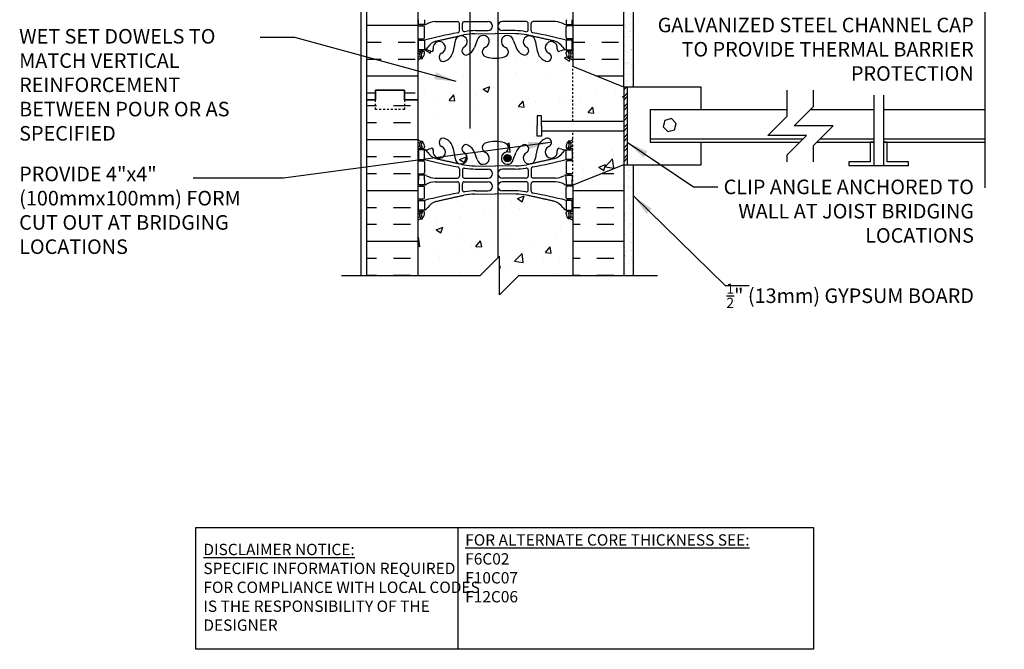
# Model space of a CAD drawing. Units: inches. Extents: x 223.5 to 274.3, y 227.7 to 302.2.
# Drawn here: x 223.5 to 274.3, y 227.7 to 260.2 of the extents above; entities that cross this region are included whole.
import ezdxf

# ---------------------------------------------------------------- set-up
doc = ezdxf.new("R2010")
doc.units = ezdxf.units.IN
doc.header["$LTSCALE"] = 0.5
doc.header["$MEASUREMENT"] = 0
doc.linetypes.add('DASHED2', pattern=[0.375, 0.25, -0.125])
for name, color, linetype in [('HATCH', 12, 'Continuous'), ('line25', 2, 'Continuous'), ('LINE3', 3, 'Continuous'), ('LINE50', 5, 'Continuous'), ('LINE9', 9, 'Continuous'), ('TEXT', 4, 'Continuous'), ('Web_Edge', 9, 'Continuous')]:
    doc.layers.add(name, color=color, linetype=linetype)
doc.styles.add('DIM', font='romans.shx', dxfattribs={"width": 0.7})
doc.styles.add('ROMANS', font='romans.shx', dxfattribs={"height": 1.125})
doc.styles.get("Standard").update_dxf_attribs({"font": 'romans.shx', "height": 1.125})
doc.dimstyles.new('ext_12', dxfattribs={"dimscale": 12, "dimtxt": 0.09375, "dimasz": 0.09375, "dimexe": 0.09375, "dimexo": 0.0625, "dimgap": 0.0625, "dimtad": 1, "dimdec": 1, "dimzin": 3, "dimdsep": 46, "dimlunit": 4, "dimtxsty": 'DIM', "dimcen": 0.09, "dimdle": 0.09375, "dimclrt": 4, "dimadec": 0, "dimazin": 0, "dimtfac": 1, "dimtdec": 1, "dimtmove": 2, "dimatfit": 3, "dimfxl": 1, "dimfrac": 2, "dimtolj": 1, "dimtzin": 0, "dimarcsym": 0})
pattern_1 = [(37.5, (-134.24594, 23.5891), (-0.01574834, 0.48170594), [0, -0.38, 0, -0.425, 0, -0.40625]), (7.5, (-134.24594, 23.5891), (0.4424442, 0.7055365), [0, -0.205, 0, -0.3425, 0, -0.13125]), (327.5, (-134.55344, 23.5891), (0.77853547, 0.00141476), [0, -0.125, 0, -0.45, 0, -0.5875]), (317.5, (-134.55344, 23.5891), (0.75153165, 0.2194189), [0, -0.0625, 0, -0.295, 0, -0.3375])]
pattern_2 = [(50, (0, 0), (3.5863, -0.31376), [0.375, -4.125]), (355, (0, 0), (-0.693757, 3.76096), [0.3, -3.3]), (100.4514, (0.299, -0.026), (2.892544, 3.4472), [0.3187, -3.50571]), (46.1842, (0, 1), (5.336207, -0.827596), [0.5625, -6.1875]), (96.6356, (0.4447, 0.931), (4.67331, 4.87059), [0.47805, -5.25857]), (351.1842, (0, 1), (4.67331, 4.87059), [0.45, -4.95]), (21, (0.5, 0.75), (2.984535, -2.013094), [0.375, -4.125]), (326, (0.5, 0.75), (1.216577, 3.62575), [0.3, -3.3]), (71.4514, (0.7487, 0.5822), (4.201112, 1.612656), [0.3187, -3.50571]), (37.5, (0, 0), (0.0607993, 1.6644693), [0, -3.26, 0, -3.35, 0, -3.3125]), (7.5, (0, 0), (1.315348, 1.9720586), [0, -1.91, 0, -3.185, 0, -1.2625]), (327.5, (-1.115, 0), (2.669112, -0.1127744), [0, -1.25, 0, -3.9, 0, -5.175]), (317.5, (-1.615, 0), (2.915931, 0.500525), [0, -1.625, 0, -2.59, 0, -3.675])]

msp = doc.modelspace()

# ---------------------------------------------------------------- hatches: boundary and pattern name
at = {"layer": 'HATCH'}
h = msp.add_hatch(dxfattribs=at)
h.set_pattern_fill('AR-CONC', color=256, scale=0.5)
h.set_pattern_definition(pattern_2)
edge = h.paths.add_edge_path()
edge.add_arc((251.676, 249.478), 0.5, 46.2109, 66.4218)
edge.add_line((251.876, 249.936), (251.786, 249.936))
edge.add_line((251.786, 249.936), (251.786, 249.978))
edge.add_arc((251.926, 250.185), 0.25, 180, 235.9442, ccw=False)
edge.add_line((251.676, 250.185), (251.676, 250.253))
edge.add_arc((251.739, 250.253), 0.0625, 90, 180, ccw=False)
edge.add_line((251.739, 250.315), (251.786, 250.315))
edge.add_line((251.786, 250.315), (251.786, 250.385))
edge.add_line((251.786, 250.385), (251.681, 250.385))
edge.add_arc((251.803, 250.728), 0.364, 214.9775, 250.3387, ccw=False)
edge.add_arc((250.88, 250.117), 0.743, 32.7919, 73.8107)
edge.add_spline(control_points=[(251.088, 250.831), (249.65, 251.151)], knot_values=[0, 0, 1, 1], degree=1, periodic=0)
edge.add_arc((249.094, 248.219), 2.984, 79.2546, 90.0995)
edge.add_line((249.089, 251.203), (248.022, 251.219))
edge.add_line((248.022, 251.219), (246.955, 251.203))
edge.add_arc((246.95, 248.219), 2.984, 89.9005, 100.7454)
edge.add_spline(control_points=[(246.394, 251.151), (244.956, 250.831)], knot_values=[0, 0, 1, 1], degree=1, periodic=0)
edge.add_arc((245.164, 250.117), 0.743, 106.1893, 147.2081)
edge.add_arc((244.241, 250.728), 0.364, 289.6613, 325.0225, ccw=False)
edge.add_line((244.363, 250.385), (244.258, 250.385))
edge.add_line((244.258, 250.385), (244.258, 250.315))
edge.add_line((244.258, 250.315), (244.306, 250.315))
edge.add_arc((244.306, 250.253), 0.0625, 0, 90, ccw=False)
edge.add_line((244.368, 250.253), (244.368, 250.185))
edge.add_arc((244.118, 250.185), 0.25, 304.0558, 360, ccw=False)
edge.add_line((244.258, 249.978), (244.258, 249.936))
edge.add_line((244.258, 249.936), (244.168, 249.936))
edge.add_arc((244.368, 249.478), 0.5, 113.5782, 133.7891)
edge.add_line((244.022, 249.839), (244.022, 247.009))
edge.add_line((244.022, 247.009), (247.241, 247.009))
edge.add_line((247.241, 247.009), (248.241, 248.009))
edge.add_line((248.241, 248.009), (248.241, 246.009))
edge.add_line((248.241, 246.009), (249.241, 247.009))
edge.add_line((249.241, 247.009), (252.022, 247.009))
edge.add_line((252.022, 247.009), (252.022, 249.839))
h.paths.add_polyline_path([(252.022, 257.778), (252.022, 258.1, 0.088416), (251.876, 258.198), (251.786, 258.198), (251.786, 258.239, -0.249069), (251.676, 258.446), (251.676, 258.514, -0.414214), (251.739, 258.576), (251.786, 258.576), (251.786, 258.646), (251.681, 258.646, 0.085348), (251.352, 258.571, -0.669601), (251.219, 258.691, 2.087231), (250.785, 258.466, -1), (250.622, 258.058, -0.21345), (250.23, 258.447, -0.069923), (250.093, 259.091, 1.702394), (249.643, 258.778, -0.940793), (249.439, 258.395, -0.173075), (249.093, 258.762), (248.951, 259.148, 1.612474), (248.519, 258.789, -0.734872), (248.496, 258.278, -0.068475), (248.022, 258.216, -0.068475), (247.548, 258.278, -0.734872), (247.525, 258.789, 1.612474), (247.093, 259.148), (246.951, 258.762, -0.173075), (246.605, 258.395, -0.940793), (246.401, 258.778, 1.702394), (245.951, 259.091, -0.069923), (245.815, 258.447, -0.21345), (245.422, 258.058, -1), (245.259, 258.466, 2.087231), (244.825, 258.691, -0.669601), (244.693, 258.571, 0.085348), (244.363, 258.646), (244.258, 258.646), (244.258, 258.576), (244.306, 258.576, -0.414214), (244.368, 258.514), (244.368, 258.446, -0.249069), (244.258, 258.239), (244.258, 258.198), (244.168, 258.198, 0.088416), (244.022, 258.1), (244.022, 256.066), (244.022, 254.031, 0.088416), (244.168, 253.934), (244.258, 253.934), (244.258, 253.892, -0.249069), (244.368, 253.685), (244.368, 253.618, -0.414214), (244.306, 253.555), (244.258, 253.555), (244.258, 253.485), (244.363, 253.485, 0.085348), (244.693, 253.561, -0.669601), (244.825, 253.44, 2.087231), (245.259, 253.665, -1), (245.422, 254.074, -0.21345), (245.815, 253.685, -0.069923), (245.951, 253.041, 1.702394), (246.401, 253.353, -0.940793), (246.605, 253.737, -0.173075), (246.951, 253.37), (247.093, 252.983, 1.612474), (247.525, 253.343, -0.734872), (247.548, 253.854, -0.068475), (248.022, 253.916, -0.068475), (248.496, 253.854, -0.734872), (248.519, 253.343, 1.612474), (248.951, 252.983), (249.093, 253.37, -0.173075), (249.439, 253.737, -0.940793), (249.643, 253.353, 1.702394), (250.093, 253.041, -0.069923), (250.23, 253.685, -0.21345), (250.622, 254.074, -1), (250.785, 253.665, 2.087231), (251.219, 253.44, -0.669601), (251.352, 253.561, 0.085348), (251.681, 253.485), (251.786, 253.485), (251.786, 253.555), (251.739, 253.555, -0.414214), (251.676, 253.618), (251.676, 253.685, -0.249069), (251.786, 253.892), (251.786, 253.934), (251.876, 253.934, 0.088416), (252.022, 254.031), (252.022, 254.47), (250.408, 254.47), (250.408, 254.191), (250.181, 254.191), (250.181, 254.72), (250.181, 255.248), (250.408, 255.248), (250.408, 254.97), (252.022, 254.97)])
h.paths.add_polyline_path([(254.647, 254.47), (252.022, 254.47), (252.022, 254.031), (252.022, 251.661), (254.647, 252.72)])
h.paths.add_polyline_path([(249.991, 274.063), (249.227, 274.063, 0.511309), (248.722, 274.056, 0.520567), (248.127, 274.056, 0.520567), (247.737, 274.056, 0.520567), (247.535, 274.056, 0.520567), (247.139, 274.056, 0.520567), (246.779, 274.056, 0.520567), (246.295, 274.056, 0.520567), (245.828, 274.056, 0.520567), (245.207, 274.056, 0.520567), (244.613, 274.056, 0.520567), (244.274, 274.056, 0.41471), (244.022, 274.1), (244.022, 274.066), (244.022, 272.031, 0.088416), (244.168, 271.934), (244.258, 271.934), (244.258, 271.892, -0.249069), (244.368, 271.685), (244.368, 271.618, -0.414214), (244.306, 271.555), (244.258, 271.555), (244.258, 271.485), (244.363, 271.485, 0.085348), (244.693, 271.561, -0.669601), (244.825, 271.44, 2.087231), (245.259, 271.665, -1), (245.422, 272.074, -0.21345), (245.815, 271.685, -0.069923), (245.951, 271.041, 1.702394), (246.401, 271.353, -0.940793), (246.605, 271.737, -0.173075), (246.951, 271.37), (247.093, 270.983, 1.612474), (247.525, 271.343, -0.734872), (247.548, 271.854, -0.068475), (248.022, 271.916, -0.068475), (248.496, 271.854, -0.734872), (248.519, 271.343, 1.612474), (248.951, 270.983), (249.093, 271.37, -0.173075), (249.439, 271.737, -0.940793), (249.643, 271.353, 1.150574), (249.991, 270.839)])
h.paths.add_polyline_path([(251.991, 274.063), (250.491, 274.063), (250.491, 272.007, -0.05442), (250.622, 272.074, -1), (250.785, 271.665, 2.087231), (251.219, 271.44, -0.669601), (251.352, 271.561, 0.085348), (251.681, 271.485), (251.786, 271.485), (251.786, 271.555), (251.739, 271.555, -0.414214), (251.676, 271.618), (251.676, 271.685, -0.249069), (251.786, 271.892), (251.786, 271.934), (251.876, 271.934, 0.088416), (252.022, 272.031), (252.022, 272.563), (251.991, 272.563)])
h.paths.add_polyline_path([(249.227, 276.063), (249.477, 276.063, -0.414214), (249.727, 275.813), (249.727, 274.813, 0.414214), (249.977, 274.563), (250.041, 274.563), (250.041, 276.063), (250.608, 276.063, -0.207607), (250.23, 276.447, -0.069923), (250.093, 277.091, 1.702394), (249.643, 276.778, -0.940793), (249.439, 276.395, -0.173075), (249.093, 276.762), (248.951, 277.148, 1.612474), (248.519, 276.789, -0.734872), (248.496, 276.278, -0.068475), (248.022, 276.216, -0.068475), (247.548, 276.278, -0.734872), (247.525, 276.789, 1.612474), (247.093, 277.148), (246.951, 276.762, -0.173075), (246.605, 276.395, -0.940793), (246.401, 276.778, 1.702394), (245.951, 277.091, -0.069923), (245.815, 276.447, -0.21345), (245.422, 276.058, -1), (245.259, 276.466, 2.087231), (244.825, 276.691, -0.669601), (244.693, 276.571, 0.085348), (244.363, 276.646), (244.258, 276.646), (244.258, 276.576), (244.306, 276.576, -0.414214), (244.368, 276.514), (244.368, 276.446, -0.249069), (244.258, 276.239), (244.258, 276.198), (244.168, 276.198, 0.088416), (244.022, 276.1), (244.022, 274.1, -0.41471), (244.274, 274.056, -0.520567), (244.613, 274.056, -0.520567), (245.207, 274.056, -0.520567), (245.828, 274.056, -0.520567), (246.295, 274.056, -0.520567), (246.779, 274.056, -0.520567), (247.139, 274.056, -0.520567), (247.535, 274.056, -0.520567), (247.737, 274.056, -0.520567), (248.127, 274.056, -0.520567), (248.722, 274.056, -0.511309), (249.227, 274.063)])
h.paths.add_polyline_path([(251.676, 276.446), (251.676, 276.514, -0.414214), (251.739, 276.576), (251.786, 276.576), (251.786, 276.646), (251.681, 276.646, 0.085348), (251.352, 276.571, -0.669601), (251.219, 276.691, 2.087231), (250.785, 276.466, -0.654446), (250.798, 276.063), (252.022, 276.063), (252.022, 276.1, 0.088416), (251.876, 276.198), (251.786, 276.198), (251.786, 276.239, -0.249069)])
h.paths.add_polyline_path([(250.622, 295.571, -1), (250.785, 295.162, 2.087231), (251.219, 294.938, -0.669601), (251.352, 295.058, 0.085348), (251.681, 294.982), (251.786, 294.982), (251.786, 295.052), (251.739, 295.052, -0.414214), (251.676, 295.115), (251.676, 295.182, -0.249069), (251.786, 295.389), (251.786, 295.431), (251.876, 295.431, 0.088416), (252.022, 295.528), (252.022, 296.156, 0.259173), (251.571, 295.937, 0.520567), (251.071, 295.937, 0.520567), (250.684, 295.937, 0.336749), (250.022, 296.042, 0.336749), (249.36, 295.937, 0.520567), (248.973, 295.937, 0.520567), (248.473, 295.937, 0.520567), (247.627, 295.937, 0.520567), (247.345, 295.937, 0.520567), (246.45, 295.937, 0.520567), (245.71, 295.937, 0.520567), (245.018, 295.937, 0.520567), (244.797, 295.937, 0.321585), (244.022, 295.962), (244.022, 295.528, 0.088416), (244.168, 295.431), (244.258, 295.431), (244.258, 295.389, -0.249069), (244.368, 295.182), (244.368, 295.115, -0.414214), (244.306, 295.052), (244.258, 295.052), (244.258, 294.982), (244.363, 294.982, 0.085348), (244.693, 295.058, -0.669601), (244.825, 294.938, 2.087231), (245.259, 295.162, -1), (245.422, 295.571, -0.21345), (245.815, 295.182, -0.069923), (245.951, 294.538, 1.702394), (246.401, 294.85, -0.940793), (246.605, 295.234, -0.173075), (246.951, 294.867), (247.093, 294.48, 1.612474), (247.525, 294.84, -0.734872), (247.548, 295.351, -0.068475), (248.022, 295.413, -0.068475), (248.496, 295.351, -0.734872), (248.519, 294.84, 1.612474), (248.951, 294.48), (249.093, 294.867, -0.173075), (249.439, 295.234, -0.940793), (249.643, 294.85, 1.702394), (250.093, 294.538, -0.069923), (250.23, 295.182, -0.21345)])
h = msp.add_hatch(dxfattribs=at)
h.set_pattern_fill('INSUL', color=256, scale=7, style=0)
h.set_pattern_definition([(0, (253.5113, 265.1692), (0, 2.625), []), (0, (253.5113, 266.0442), (0, 2.625), [0.875, -0.875]), (0, (253.5113, 266.9192), (0, 2.625), [0.875, -0.875])])
h.paths.add_polyline_path([(254.647, 274.066), (254.21, 274.066), (254.21, 273.566), (252.71, 273.566), (252.71, 274.066), (252.022, 274.066), (252.022, 272.563), (252.022, 257.778), (254.647, 256.72)])
h.paths.add_polyline_path([(241.397, 256.066), (241.835, 256.066), (241.835, 256.566), (243.335, 256.566), (243.335, 256.066), (244.022, 256.066), (244.022, 274.066), (243.335, 274.066), (243.335, 274.566), (241.835, 274.566), (241.835, 274.066), (241.397, 274.066)])
h = msp.add_hatch(dxfattribs=at)
h.set_pattern_fill('AR-SAND', color=256, scale=0.25, style=0)
h.set_pattern_definition(pattern_1)
h.paths.add_polyline_path([(254.647, 256.007), (254.647, 256.72), (255.147, 256.72), (255.147, 270.505), (255.147, 274.563), (254.647, 274.563)])
h = msp.add_hatch(dxfattribs=at)
h.set_pattern_fill('AR-CONC', color=256, scale=0.5)
h.set_pattern_definition(pattern_2)
h.paths.add_polyline_path([(254.647, 256.72), (252.022, 257.778), (252.022, 254.97), (254.647, 254.97)])
h = msp.add_hatch(dxfattribs=at)
h.set_pattern_fill('INSUL', color=256, scale=7, style=0)
h.set_pattern_definition([(0, (253.268, 251.3975), (0, 2.625), []), (0, (253.268, 252.2725), (0, 2.625), [0.875, -0.875]), (0, (253.268, 253.1475), (0, 2.625), [0.875, -0.875])])
h.paths.add_polyline_path([(254.647, 252.72), (252.022, 251.661), (252.022, 247.007), (254.647, 247.007)])
h.paths.add_polyline_path([(241.397, 247.007), (244.022, 247.007), (244.022, 256.066), (243.335, 256.066), (243.335, 256.566), (241.835, 256.566), (241.835, 256.066), (241.397, 256.066)])
h = msp.add_hatch(dxfattribs=at)
h.set_pattern_fill('ANSI32', color=256, style=0)
h.set_pattern_definition([(45, (-134.05844, 26.0866), (-0.26516504, 0.26516504), []), (45, (-133.88166, 26.0866), (-0.26516504, 0.26516504), [])])
h.paths.add_polyline_path([(254.835, 256.72), (254.647, 256.72), (254.647, 252.72), (254.835, 252.72)])
h = msp.add_hatch(dxfattribs=at)
h.set_pattern_fill('AR-SAND', color=256, scale=0.25, style=0)
h.set_pattern_definition(pattern_1)
h.paths.add_polyline_path([(255.147, 252.72), (254.647, 252.72), (254.647, 247.007), (255.147, 247.007)])
at = {"layer": 'LINE3'}
h = msp.add_hatch(color=256, dxfattribs=at)
h.paths.add_polyline_path([(248.83, 253.09, 0.831395), (248.462, 253.09)])
h.paths.add_polyline_path([(248.833, 253.056, 0.045935), (248.83, 253.09), (248.462, 253.09, 0.045935), (248.458, 253.056, 1)])

# ---------------------------------------------------------------- linework, layer by layer
at = {"layer": 'line25'}
for p, q in [((244.022, 274.066), (244.022, 256.066)), ((252.022, 274.066), (252.022, 257.778)), ((254.647, 256.72), (252.022, 257.778)), ((254.835, 256.72), (254.835, 252.72)), ((244.022, 256.066), (244.022, 247.007)), ((256.022, 255.563), (263.085, 255.563)), ((256.022, 255.563), (256.022, 253.876)), ((264.294, 255.563), (267.554, 255.563)), ((268.054, 255.563), (273.287, 255.563)), ((250.408, 254.97), (254.647, 254.97)), ((250.408, 254.47), (254.647, 254.47)), ((256.022, 254.063), (263.919, 254.063)), ((264.794, 254.063), (267.554, 254.063)), ((268.054, 254.063), (273.287, 254.063)), ((256.022, 253.876), (263.732, 253.876)), ((264.606, 253.876), (267.554, 253.876)), ((268.054, 253.876), (273.287, 253.876)), ((254.647, 252.72), (252.022, 251.661)), ((252.022, 251.661), (252.022, 247.007))]:
    msp.add_line(p, q, dxfattribs=at)
at = {"layer": 'line25', "color": 12}
for p, q in [((258.647, 256.72), (254.647, 256.72)), ((258.647, 255.563), (258.647, 256.72)), ((258.647, 252.72), (258.647, 253.876)), ((254.647, 252.72), (258.647, 252.72))]:
    msp.add_line(p, q, dxfattribs=at)
at = {"layer": 'line25'}
for points in [[(254.835, 256.72), (254.647, 256.72), (254.647, 252.72), (254.835, 252.72)], [(250.408, 254.72), (250.408, 255.248), (250.181, 255.248), (250.181, 254.72)], [(250.408, 254.72), (250.408, 254.191), (250.181, 254.191), (250.181, 254.72)]]:
    msp.add_lwpolyline(points, dxfattribs=at)
at = {"layer": 'line25', "color": 12}
msp.add_lwpolyline([(257.11, 255.096), (256.778, 255.007), (256.689, 254.675), (256.932, 254.432), (257.264, 254.521), (257.353, 254.853)], close=True, dxfattribs=at)
at = {"layer": 'LINE3'}
for p, q in [((246.705, 285.566), (246.705, 254.585)), ((248.151, 272.586), (248.151, 247.919))]:
    msp.add_line(p, q, dxfattribs=at)
msp.add_circle((248.646, 253.056), 0.188, dxfattribs=at)
at = {"layer": 'LINE50', "color": 9}
for p, q in [((255.147, 256.72), (255.147, 274.563)), ((255.147, 247.007), (255.147, 252.72))]:
    msp.add_line(p, q, dxfattribs=at)
at = {"layer": 'LINE50'}
for p, q in [((241.397, 256.066), (241.397, 274.066)), ((254.647, 256.72), (254.647, 274.066)), ((241.397, 247.007), (241.397, 256.066)), ((254.647, 252.72), (254.647, 247.007))]:
    msp.add_line(p, q, dxfattribs=at)
for points in [[(244.022, 256.066), (243.335, 256.066), (243.335, 256.566), (241.835, 256.566), (241.835, 256.066), (241.397, 256.066)], [(241.397, 256.066), (241.835, 256.066), (241.835, 256.566), (243.335, 256.566), (243.335, 256.066), (244.022, 256.066)]]:
    msp.add_lwpolyline(points, dxfattribs=at)
at = {"layer": 'LINE9'}
for p, q in [((241.085, 285.566), (241.085, 247.009)), ((267.554, 256.313), (267.554, 252.688)), ((268.054, 256.313), (268.054, 252.688)), ((247.241, 247.009), (248.241, 248.009)), ((248.241, 246.009), (248.241, 248.009)), ((240.085, 247.009), (247.241, 247.009)), ((249.241, 247.009), (248.241, 246.009)), ((249.241, 247.009), (256.397, 247.009))]:
    msp.add_line(p, q, dxfattribs=at)
at = {"layer": 'LINE9', "linetype": 'DASHED2', "ltscale": 0.5}
for p, q in [((252.022, 254.97), (252.022, 257.778)), ((252.022, 251.661), (252.022, 254.47))]:
    msp.add_line(p, q, dxfattribs=at)
at = {"layer": 'LINE9'}
for points in [[(273.287, 281.858), (273.287, 266.967), (272.287, 265.967), (273.287, 265.967), (274.287, 265.967), (273.287, 264.967), (273.287, 251.523)], [(263.085, 252.876), (263.084, 253.229), (264.084, 254.229), (262.084, 254.229), (263.084, 255.229), (263.085, 256.563)], [(264.45, 252.876), (264.45, 253.72), (265.45, 254.72), (263.45, 254.72), (264.45, 255.72), (264.45, 256.563)], [(267.554, 253.876), (267.366, 253.876), (267.366, 252.876), (266.264, 252.876), (266.264, 252.688), (269.343, 252.688), (269.343, 252.876), (268.241, 252.876), (268.241, 253.876), (268.054, 253.876)]]:
    msp.add_lwpolyline(points, dxfattribs=at)
at = {"layer": 'LINE9', "linetype": 'DASHED2', "ltscale": 0.15}
msp.add_lwpolyline([(243.335, 256.066), (243.335, 256.066), (243.335, 255.566), (241.835, 255.566), (241.835, 256.066), (241.835, 256.066)], dxfattribs=at)
msp.add_lwpolyline([(243.335, 256.066), (243.335, 256.066), (243.335, 255.566), (241.835, 255.566), (241.835, 256.066), (241.835, 256.066)], dxfattribs=at)
at = {"layer": 'TEXT'}
msp.add_lwpolyline([(232.579, 234.024), (246.082, 234.024), (246.082, 227.744), (232.579, 227.744)], close=True, dxfattribs=at)
msp.add_lwpolyline([(246.082, 234.024), (264.449, 234.024), (264.449, 227.744), (246.082, 227.744)], dxfattribs=at)
at = {"layer": 'Web_Edge'}
for p, q in [((244.022, 259.876), (244.306, 259.876)), ((244.168, 259.876), (244.168, 259.946)), ((244.258, 259.876), (244.258, 259.946)), ((244.368, 259.279), (244.368, 259.814)), ((244.916, 260.102), (246.07, 260.101)), ((246.17, 259.616), (246.17, 260.001)), ((246.323, 259.678), (246.323, 260.001)), ((246.423, 260.101), (247.65, 260.101)), ((247.003, 259.632), (247.65, 259.632)), ((249.622, 260.101), (248.394, 260.101)), ((249.041, 259.632), (248.394, 259.632)), ((249.722, 259.678), (249.722, 260.001)), ((249.874, 259.616), (249.874, 260.001)), ((251.128, 260.102), (249.974, 260.101)), ((251.676, 259.279), (251.676, 259.814)), ((252.022, 259.876), (251.739, 259.876)), ((251.786, 259.876), (251.786, 259.946)), ((251.876, 259.876), (251.876, 259.946)), ((244.022, 259.216), (244.306, 259.216)), ((244.168, 259.146), (244.168, 259.216)), ((244.258, 259.146), (244.258, 259.216)), ((247.093, 259.148), (246.951, 258.762)), ((246.955, 259.465), (248.022, 259.48)), ((249.089, 259.465), (248.022, 259.48)), ((248.951, 259.148), (249.093, 258.762)), ((252.022, 259.216), (251.739, 259.216)), ((251.786, 259.146), (251.786, 259.216)), ((251.876, 259.146), (251.876, 259.216)), ((244.168, 258.576), (244.168, 258.646)), ((244.258, 258.576), (244.258, 258.646)), ((251.786, 258.576), (251.786, 258.646)), ((251.876, 258.576), (251.876, 258.646)), ((244.022, 258.576), (244.306, 258.576)), ((244.022, 258.476), (244.1, 258.476)), ((244.168, 258.198), (244.258, 258.198)), ((244.258, 258.198), (244.258, 258.239)), ((244.368, 258.446), (244.368, 258.514)), ((251.676, 258.446), (251.676, 258.514)), ((252.022, 258.576), (251.739, 258.576)), ((251.786, 258.198), (251.786, 258.239)), ((251.876, 258.198), (251.786, 258.198)), ((252.022, 258.476), (251.944, 258.476)), ((244.022, 253.655), (244.1, 253.655)), ((244.022, 253.555), (244.306, 253.555)), ((244.168, 253.934), (244.258, 253.934)), ((244.168, 253.555), (244.168, 253.485)), ((244.258, 253.934), (244.258, 253.892)), ((244.258, 253.555), (244.258, 253.485)), ((244.368, 253.685), (244.368, 253.618)), ((251.676, 253.685), (251.676, 253.618)), ((252.022, 253.555), (251.739, 253.555)), ((251.876, 253.934), (251.786, 253.934)), ((251.786, 253.934), (251.786, 253.892)), ((251.786, 253.555), (251.786, 253.485)), ((251.876, 253.555), (251.876, 253.485)), ((252.022, 253.655), (251.944, 253.655)), ((247.093, 252.983), (246.951, 253.37)), ((248.951, 252.983), (249.093, 253.37)), ((244.022, 252.915), (244.306, 252.915)), ((244.168, 252.985), (244.168, 252.915)), ((244.258, 252.985), (244.258, 252.915)), ((244.368, 252.853), (244.368, 252.318)), ((246.17, 252.515), (246.17, 252.131)), ((246.955, 252.667), (248.022, 252.651)), ((249.089, 252.667), (248.022, 252.651)), ((249.874, 252.515), (249.874, 252.131)), ((251.676, 252.853), (251.676, 252.318)), ((252.022, 252.915), (251.739, 252.915)), ((251.786, 252.985), (251.786, 252.915)), ((251.876, 252.985), (251.876, 252.915)), ((244.022, 252.255), (244.306, 252.255)), ((244.168, 252.255), (244.168, 252.185)), ((244.258, 252.255), (244.258, 252.185)), ((244.916, 252.03), (246.07, 252.031)), ((246.323, 252.453), (246.323, 252.131)), ((246.423, 252.031), (247.65, 252.031)), ((247.003, 252.499), (247.65, 252.499)), ((249.041, 252.499), (248.394, 252.499)), ((249.622, 252.031), (248.394, 252.031)), ((249.722, 252.453), (249.722, 252.131)), ((251.128, 252.03), (249.974, 252.031)), ((252.022, 252.255), (251.739, 252.255)), ((251.786, 252.255), (251.786, 252.185)), ((251.876, 252.255), (251.876, 252.185)), ((244.022, 251.615), (244.306, 251.615)), ((244.168, 251.615), (244.168, 251.685)), ((244.258, 251.615), (244.258, 251.685)), ((244.368, 251.018), (244.368, 251.553)), ((244.916, 251.841), (246.07, 251.84)), ((246.17, 251.355), (246.17, 251.74)), ((246.323, 251.417), (246.323, 251.74)), ((246.423, 251.84), (247.65, 251.84)), ((249.622, 251.84), (248.394, 251.84)), ((249.722, 251.417), (249.722, 251.74)), ((249.874, 251.355), (249.874, 251.74)), ((251.128, 251.841), (249.974, 251.84)), ((251.676, 251.018), (251.676, 251.553)), ((252.022, 251.615), (251.739, 251.615)), ((251.786, 251.615), (251.786, 251.685)), ((251.876, 251.615), (251.876, 251.685)), ((246.955, 251.203), (248.022, 251.219)), ((247.003, 251.371), (247.65, 251.371)), ((249.089, 251.203), (248.022, 251.219)), ((249.041, 251.371), (248.394, 251.371)), ((244.022, 250.955), (244.306, 250.955)), ((244.168, 250.885), (244.168, 250.955)), ((244.258, 250.885), (244.258, 250.955)), ((252.022, 250.955), (251.739, 250.955)), ((251.786, 250.885), (251.786, 250.955)), ((251.876, 250.885), (251.876, 250.955)), ((244.022, 250.315), (244.306, 250.315)), ((244.022, 250.215), (244.1, 250.215)), ((244.168, 250.315), (244.168, 250.385)), ((244.258, 250.315), (244.258, 250.385)), ((244.258, 249.936), (244.258, 249.978)), ((244.368, 250.185), (244.368, 250.253)), ((251.676, 250.185), (251.676, 250.253)), ((252.022, 250.315), (251.739, 250.315)), ((251.786, 250.315), (251.786, 250.385)), ((251.786, 249.936), (251.786, 249.978)), ((251.876, 250.315), (251.876, 250.385)), ((252.022, 250.215), (251.944, 250.215)), ((244.168, 249.936), (244.258, 249.936)), ((251.876, 249.936), (251.786, 249.936))]:
    msp.add_line(p, q, dxfattribs=at)
for points in [[(244.363, 260.196), (244.363, 259.946), (244.063, 259.946), (244.063, 260.196)], [(251.681, 260.196), (251.681, 259.946), (251.981, 259.946), (251.981, 260.196)], [(244.363, 251.935), (244.363, 252.185), (244.063, 252.185), (244.063, 251.935)], [(251.681, 251.935), (251.681, 252.185), (251.981, 252.185), (251.981, 251.935)], [(244.363, 251.935), (244.363, 251.685), (244.063, 251.685), (244.063, 251.935)], [(251.681, 251.935), (251.681, 251.685), (251.981, 251.685), (251.981, 251.935)]]:
    msp.add_lwpolyline(points, dxfattribs=at)
for points in [[(244.063, 259.146), (244.363, 259.146), (244.363, 258.646), (244.063, 258.646)], [(251.981, 259.146), (251.681, 259.146), (251.681, 258.646), (251.981, 258.646)], [(244.063, 252.985), (244.363, 252.985), (244.363, 253.485), (244.063, 253.485)], [(251.981, 252.985), (251.681, 252.985), (251.681, 253.485), (251.981, 253.485)], [(244.063, 250.885), (244.363, 250.885), (244.363, 250.385), (244.063, 250.385)], [(251.981, 250.885), (251.681, 250.885), (251.681, 250.385), (251.981, 250.385)]]:
    msp.add_lwpolyline(points, close=True, dxfattribs=at)
for centre, radius, start, end in [((244.306, 259.814), 0.0625, 0, 90), ((244.359, 260.165), 0.219, 271.08, 299.5063), ((245.001, 258.945), 1.16, 94.1968, 117.4156), ((246.07, 260.001), 0.1, 0, 89.9612), ((246.07, 259.616), 0.1, 280.3657, 0), ((246.423, 260.001), 0.1, 90, 180), ((246.423, 259.678), 0.1, 180, 280.7454), ((246.998, 256.648), 2.984, 89.9005, 100.7454), ((247.65, 259.867), 0.234, 270, 90), ((248.394, 259.867), 0.234, 90, 270), ((249.047, 256.648), 2.984, 79.2546, 90.0995), ((249.622, 259.678), 0.1, 259.2546, 0), ((249.622, 260.001), 0.1, 0, 90), ((249.974, 260.001), 0.1, 90.0388, 180), ((249.974, 259.616), 0.1, 180, 259.6343), ((251.043, 258.945), 1.16, 62.5844, 85.8032), ((251.685, 260.165), 0.219, 240.4937, 268.92), ((251.739, 259.814), 0.0625, 90, 180), ((244.306, 259.279), 0.0625, 270, 0), ((251.172, 231.726), 28.253, 100.3657, 103.9448), ((246.263, 259.06), 0.314, 296.0652, 177.2643), ((246.95, 256.481), 2.984, 89.9005, 100.7454), ((247.398, 259.076), 0.314, 293.8084, 166.5854), ((248.646, 259.076), 0.314, 13.4146, 246.1916), ((249.094, 256.481), 2.984, 79.2546, 90.0995), ((249.781, 259.06), 0.314, 2.7357, 243.9348), ((244.872, 231.726), 28.253, 76.0552, 79.6343), ((251.739, 259.279), 0.0625, 180, 270), ((244.241, 258.989), 0.364, 289.6613, 325.0225), ((244.308, 257.651), 0.997, 66.8533, 86.8462), ((245.164, 258.378), 0.743, 106.1893, 147.2081), ((244.734, 258.658), 0.0968, 249.5669, 19.8449), ((245.132, 258.753), 0.314, 293.8084, 191.4114), ((243.592, 259.256), 2.365, 339.9985, 355.6105), ((246.515, 258.593), 0.217, 121.463, 294.4736), ((246.264, 259.063), 0.75, 297.0295, 336.3062), ((247.616, 258.537), 0.268, 109.9662, 255.2108), ((248.428, 258.537), 0.268, 284.7892, 70.0338), ((249.78, 259.063), 0.75, 203.6938, 242.9705), ((249.529, 258.593), 0.217, 245.5264, 58.537), ((252.452, 259.256), 2.365, 184.3895, 200.0015), ((250.912, 258.753), 0.314, 348.5886, 246.1916), ((250.88, 258.378), 0.743, 32.7919, 73.8107), ((251.31, 258.658), 0.0968, 160.1551, 290.4331), ((251.736, 257.651), 0.997, 93.1538, 113.1467), ((251.803, 258.989), 0.364, 214.9775, 250.3387), ((244.368, 257.739), 0.6, 114.9252, 125.2168), ((244.368, 257.739), 0.5, 109.4712, 133.7891), ((244.1, 258.457), 0.0196, 344.5099, 90.5968), ((244.362, 258.392), 0.25, 137.5391, 219.8855), ((244.106, 258.302), 0.021, 296.0043, 16.536), ((244.204, 258.261), 0.045, 220.8121, 38.552), ((244.211, 258.53), 0.045, 317.5391, 137.5391), ((244.118, 258.446), 0.25, 289.4712, 360), ((244.362, 258.392), 0.16, 137.5391, 219.9999), ((244.306, 258.514), 0.0625, 360, 90), ((245.341, 258.262), 0.22, 111.8037, 291.8037), ((245.183, 258.691), 0.677, 290.6803, 338.8761), ((248.011, 259.97), 1.754, 254.7082, 270.3771), ((248.034, 259.97), 1.754, 269.6229, 285.2918), ((250.861, 258.691), 0.677, 201.1239, 249.3197), ((250.703, 258.262), 0.22, 248.1963, 68.1963), ((251.739, 258.514), 0.0625, 90, 180), ((251.926, 258.446), 0.25, 180, 250.5288), ((251.834, 258.53), 0.045, 42.4609, 222.4609), ((251.84, 258.261), 0.045, 141.448, 319.1879), ((251.682, 258.392), 0.16, 320.0001, 42.4609), ((251.676, 257.739), 0.5, 46.2109, 70.5288), ((251.682, 258.392), 0.25, 320.1145, 42.4609), ((251.938, 258.302), 0.021, 163.464, 243.9957), ((251.944, 258.457), 0.0196, 89.4032, 195.4901), ((251.676, 257.739), 0.6, 54.7832, 65.0748), ((244.368, 254.392), 0.5, 226.2109, 250.5288), ((245.341, 253.87), 0.22, 68.1963, 248.1963), ((245.183, 253.441), 0.677, 21.1239, 69.3197), ((250.861, 253.441), 0.677, 110.6803, 158.8761), ((250.703, 253.87), 0.22, 291.8037, 111.8037), ((251.676, 254.392), 0.5, 289.4712, 313.7891), ((244.368, 254.392), 0.6, 234.7832, 245.0748), ((244.1, 253.675), 0.0196, 269.4032, 15.4901), ((244.362, 253.74), 0.25, 140.1145, 222.4609), ((244.106, 253.829), 0.021, 343.464, 63.9957), ((244.204, 253.871), 0.045, 321.448, 139.1879), ((244.211, 253.601), 0.045, 222.4609, 42.4609), ((244.118, 253.685), 0.25, 0, 70.5288), ((244.362, 253.74), 0.16, 140.0001, 222.4609), ((244.306, 253.618), 0.0625, 270, 0), ((244.308, 254.481), 0.997, 273.1538, 293.1467), ((244.734, 253.473), 0.0968, 340.1551, 110.4331), ((245.132, 253.378), 0.314, 168.5886, 66.1916), ((243.592, 252.876), 2.365, 4.3895, 20.0015), ((246.515, 253.539), 0.217, 65.5264, 238.537), ((246.264, 253.069), 0.75, 23.6938, 62.9705), ((247.616, 253.595), 0.268, 104.7892, 250.0338), ((248.011, 252.162), 1.754, 89.6229, 105.2918), ((248.034, 252.162), 1.754, 74.7082, 90.3771), ((248.428, 253.595), 0.268, 289.9662, 75.2108), ((249.78, 253.069), 0.75, 117.0295, 156.3062), ((249.529, 253.539), 0.217, 301.463, 114.4736), ((252.452, 252.876), 2.365, 159.9985, 175.6105), ((250.912, 253.378), 0.314, 113.8084, 11.4114), ((251.31, 253.473), 0.0968, 69.5669, 199.8449), ((251.736, 254.481), 0.997, 246.8533, 266.8462), ((251.926, 253.685), 0.25, 109.4712, 180), ((251.739, 253.618), 0.0625, 180, 270), ((251.834, 253.601), 0.045, 137.5391, 317.5391), ((251.84, 253.871), 0.045, 40.8121, 218.552), ((251.682, 253.74), 0.16, 317.5391, 39.9999), ((251.682, 253.74), 0.25, 317.5391, 39.8855), ((251.938, 253.829), 0.021, 116.0043, 196.536), ((251.944, 253.675), 0.0196, 164.5099, 270.5968), ((251.676, 254.392), 0.6, 294.9252, 305.2168), ((244.241, 253.143), 0.364, 34.9775, 70.3387), ((245.164, 253.754), 0.743, 212.7919, 253.8107), ((246.263, 253.072), 0.314, 182.7357, 63.9348), ((247.398, 253.056), 0.314, 193.4146, 66.1916), ((248.646, 253.056), 0.314, 113.8084, 346.5854), ((249.781, 253.072), 0.314, 116.0652, 357.2643), ((250.88, 253.754), 0.743, 286.1893, 327.2081), ((251.803, 253.143), 0.364, 109.6613, 145.0225), ((244.306, 252.853), 0.0625, 0, 90), ((251.172, 280.406), 28.253, 256.0552, 259.6343), ((246.07, 252.515), 0.1, 360, 79.6343), ((246.423, 252.453), 0.1, 79.2546, 180), ((246.95, 255.651), 2.984, 259.2546, 270.0995), ((246.998, 255.483), 2.984, 259.2546, 270.0995), ((249.047, 255.483), 2.984, 269.9005, 280.7454), ((249.094, 255.651), 2.984, 269.9005, 280.7454), ((249.622, 252.453), 0.1, 0, 100.7454), ((249.974, 252.515), 0.1, 100.3657, 180), ((244.872, 280.406), 28.253, 280.3657, 283.9448), ((251.739, 252.853), 0.0625, 90, 180), ((244.306, 252.318), 0.0625, 270, 0), ((244.359, 251.967), 0.219, 60.4937, 88.92), ((245.001, 253.186), 1.16, 242.5844, 265.8032), ((246.07, 252.131), 0.1, 270.0388, 360), ((246.423, 252.131), 0.1, 180, 270), ((247.65, 252.265), 0.234, 270, 90), ((248.394, 252.265), 0.234, 90, 270), ((249.622, 252.131), 0.1, 270, 0), ((249.974, 252.131), 0.1, 180, 269.9612), ((251.043, 253.186), 1.16, 274.1968, 297.4156), ((251.685, 251.967), 0.219, 91.08, 119.5063), ((251.739, 252.318), 0.0625, 180, 270), ((244.306, 251.553), 0.0625, 0, 90), ((244.359, 251.904), 0.219, 271.08, 299.5063), ((245.001, 250.684), 1.16, 94.1968, 117.4156), ((246.07, 251.74), 0.1, 0, 89.9612), ((246.423, 251.74), 0.1, 90, 180), ((247.65, 251.606), 0.234, 270, 90), ((248.394, 251.606), 0.234, 90, 270), ((249.622, 251.74), 0.1, 0, 90), ((249.974, 251.74), 0.1, 90.0388, 180), ((251.043, 250.684), 1.16, 62.5844, 85.8032), ((251.685, 251.904), 0.219, 240.4937, 268.92), ((251.739, 251.553), 0.0625, 90, 180), ((244.306, 251.018), 0.0625, 270, 0), ((251.172, 223.465), 28.253, 100.3657, 103.9448), ((246.07, 251.355), 0.1, 280.3657, 0), ((246.423, 251.417), 0.1, 180, 280.7454), ((246.95, 248.219), 2.984, 89.9005, 100.7454), ((246.998, 248.387), 2.984, 89.9005, 100.7454), ((249.047, 248.387), 2.984, 79.2546, 90.0995), ((249.094, 248.219), 2.984, 79.2546, 90.0995), ((249.622, 251.417), 0.1, 259.2546, 0), ((249.974, 251.355), 0.1, 180, 259.6343), ((244.872, 223.465), 28.253, 76.0552, 79.6343), ((251.739, 251.018), 0.0625, 180, 270), ((244.241, 250.728), 0.364, 289.6613, 325.0225), ((245.164, 250.117), 0.743, 106.1893, 147.2081), ((250.88, 250.117), 0.743, 32.7919, 73.8107), ((251.803, 250.728), 0.364, 214.9775, 250.3387), ((244.368, 249.478), 0.6, 114.9252, 125.2168), ((244.1, 250.196), 0.0196, 344.5099, 90.5968), ((244.362, 250.131), 0.25, 137.5391, 219.8855), ((244.106, 250.041), 0.021, 296.0043, 16.536), ((244.204, 250), 0.045, 220.8121, 38.552), ((244.211, 250.269), 0.045, 317.5391, 137.5391), ((244.118, 250.185), 0.25, 289.4712, 360), ((244.362, 250.131), 0.16, 137.5391, 219.9999), ((244.306, 250.253), 0.0625, 360, 90), ((251.739, 250.253), 0.0625, 90, 180), ((251.926, 250.185), 0.25, 180, 250.5288), ((251.834, 250.269), 0.045, 42.4609, 222.4609), ((251.84, 250), 0.045, 141.448, 319.1879), ((251.682, 250.131), 0.16, 320.0001, 42.4609), ((251.682, 250.131), 0.25, 320.1145, 42.4609), ((251.938, 250.041), 0.021, 163.464, 243.9957), ((251.944, 250.196), 0.0196, 89.4032, 195.4901), ((251.676, 249.478), 0.6, 54.7832, 65.0748), ((244.368, 249.478), 0.5, 109.4712, 133.7891), ((251.676, 249.478), 0.5, 46.2109, 70.5288)]:
    msp.add_arc(centre, radius, start, end, dxfattribs=at)
for points in [[(244.956, 259.092), (246.394, 259.412)], [(251.088, 259.092), (249.65, 259.412)], [(244.956, 253.04), (246.394, 252.719)], [(251.088, 253.04), (249.65, 252.719)], [(244.956, 250.831), (246.394, 251.151)], [(251.088, 250.831), (249.65, 251.151)]]:
    msp.add_open_spline(points, degree=1, dxfattribs=at)

# ---------------------------------------------------------------- texts
at = {"layer": 'TEXT', "char_height": 0.75, "style": 'ROMANS'}
for s, insert, width, attachment_point in [('\\A1;MIN. {\\H0.7x;\\S1/32;}" (0.8mm) x 2 {\\H0.7x;\\S1/2;}" (63.5mm) GALVANIZED STEEL CHANNEL CAP TO PROVIDE THERMAL BARRIER PROTECTION  ', (272.709, 259.724), 16.71576, 6), ('\\A1;{\\C4;WET SET DOWELS TO MATCH VERTICAL REINFORCEMENT BETWEEN POUR OR AS SPECIFIED}', (223.455, 259.716), 12.44051, 1), ('\\A1;{\\C4;PROVIDE 4"x4" (100mmx100mm) FORM CUT OUT AT BRIDGING LOCATIONS}', (223.455, 252.623), 12.44051, 1), ('\\A1;CLIP ANGLE ANCHORED TO WALL AT JOIST BRIDGING LOCATIONS', (272.72, 250.328), 13.81115, 6), ('\\A1;{\\H0.7x;\\S1/2;}" (13mm) GYPSUM BOARD', (272.72, 245.969), 13.81115, 6)]:
    msp.add_mtext(s, dxfattribs=dict(at, insert=insert, width=width, attachment_point=attachment_point))
at = {"layer": 'TEXT', "char_height": 0.585, "attachment_point": 4}
for s, insert, width in [('{\\LFOR ALTERNATE CORE THICKNESS SEE:\\P}F6C02\\PF10C07\\PF12C06', (246.472, 231.917), 24.26627), ('{\\LDISCLAIMER NOTICE:}\\PSPECIFIC INFORMATION REQUIRED FOR COMPLIANCE WITH LOCAL CODES IS THE RESPONSIBILITY OF THE DESIGNER', (232.961, 230.939), 14.56244)]:
    msp.add_mtext(s, dxfattribs=dict(at, insert=insert, width=width))

# ---------------------------------------------------------------- leaders
at = {"layer": 'TEXT'}
for points in [[(245.999, 257.01), (237.678, 259.286), (235.896, 259.286)], [(250.849, 253.863), (237.088, 252.032), (232.435, 252.032)], [(254.835, 253.876), (258.257, 251.576), (259.504, 251.576)], [(255.147, 251.112), (259.88, 246.497), (261.126, 246.497)]]:
    msp.add_leader(points, dimstyle='ext_12', override={"dimgap": 0.0625, "dimtad": 0}, dxfattribs=at)

doc.saveas('drawing.dxf')
